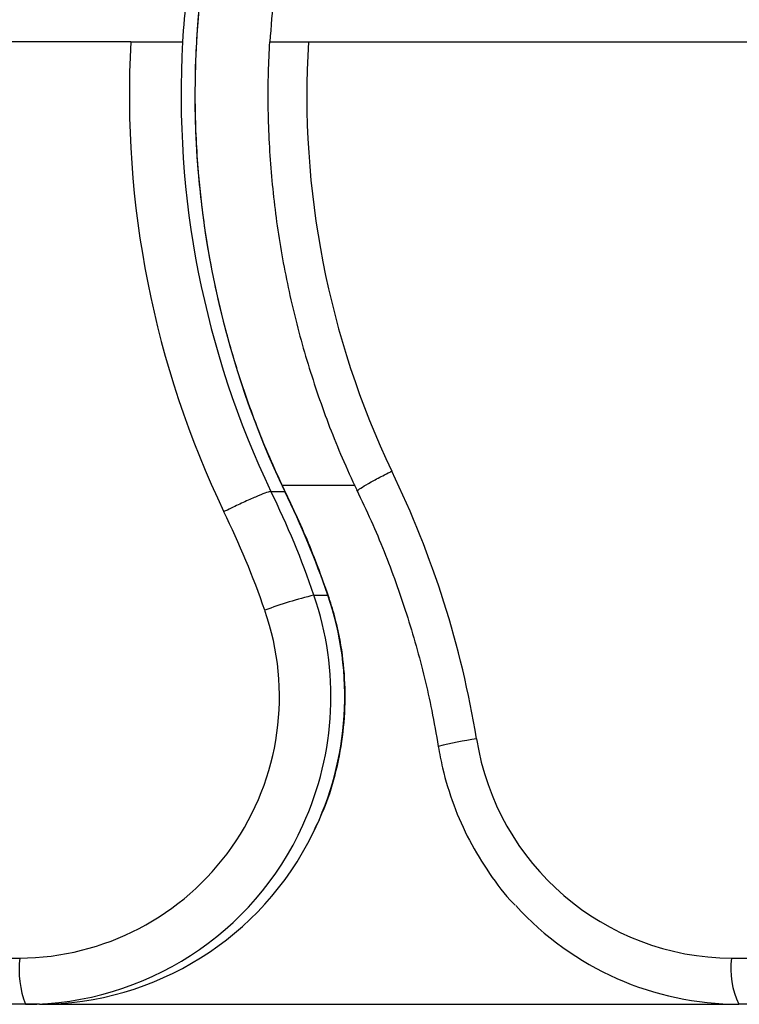
# Model space of a CAD drawing. Units: millimetres. Extents: x 17585 to 24562, y 29406 to 35221.
# Drawn here: x 21701 to 21748, y 31604 to 31668 of the extents above; entities that cross this region are included whole.
import ezdxf

# ---------------------------------------------------------------- set-up
doc = ezdxf.new("R2010")
doc.units = ezdxf.units.MM
doc.header["$LTSCALE"] = 200

msp = doc.modelspace()

# ---------------------------------------------------------------- linework, layer by layer
at = {"color": 7, "linetype": 'Continuous', "lineweight": 25}
for p, q in [((21707.992, 31666.146), (21583.742, 31666.146)), ((21719.531, 31666.146), (21856.662, 31666.146)), ((21722.558, 31637.346), (21717.862, 31637.346)), ((21717.097, 31636.952), (21717.997, 31636.952)), ((21719.893, 31630.219), (21720.792, 31630.219)), ((21594.441, 31606.646), (21700.775, 31606.646)), ((21701.16, 31603.646), (21594.826, 31603.646)), ((21702.06, 31603.646), (21701.16, 31603.646)), ((21702.06, 31603.646), (21747.493, 31603.646)), ((21779.457, 31603.646), (21747.493, 31603.646))]:
    msp.add_line(p, q, dxfattribs=at)
at = {"color": 8, "linetype": 'Continuous', "lineweight": 25}
for p, q in [((21717.997, 31636.952), (21717.989, 31636.926)), ((21720.792, 31630.219), (21720.818, 31630.212)), ((21747.021, 31606.646), (21779.457, 31606.646))]:
    msp.add_line(p, q, dxfattribs=at)
at = {"color": 7, "linetype": 'Continuous', "lineweight": 25}
for centre, radius, start, end in [((21771.886, 31662.712), 59.729, 154.20575, 205.54842), ((21771.036, 31662.712), 59.778, 173.82134, 176.70693), ((21776.959, 31662.713), 60.023, 173.84696, 176.72067), ((21770.633, 31662.707), 62.736, 176.85725, 205.56226), ((21770.973, 31662.707), 59.715, 176.6985, 205.55006), ((21776.325, 31662.705), 56.898, 176.53314, 205.43705), ((21668.424, 31610.775), 62.85, 9.25011, 25.93923), ((21663.584, 31610.789), 59.567, 19.03743, 26.05402), ((21664.483, 31610.789), 59.567, 19.03743, 26.05402), ((21663.238, 31610.786), 56.553, 19.03743, 26.06677), ((21726.029, 31604.662), 26.284, 103.50026, 110.79477), ((21700.671, 31623.625), 16.979, 270.35126, 19.28474), ((21747.102, 31623.495), 16.849, 188.93729, 269.72761), ((21701.119, 31623.475), 19.829, 270.11858, 335.60463), ((21702.016, 31623.477), 19.831, 270.12504, 333.87393), ((21747.519, 31623.291), 19.644, 222.35052, 269.92345), ((21706.901, 31605.908), 6.17, 173.13442, 201.50904), ((21752.147, 31605.915), 5.177, 171.8781, 205.98606)]:
    msp.add_arc(centre, radius, start, end, dxfattribs=at)
at = {"color": 8, "linetype": 'Continuous', "lineweight": 25}
for centre, radius, start, end in [((21700.845, 31623.646), 20.15, 335.48408, 19.03708), ((21701.746, 31623.647), 20.148, 333.77909, 19.03812), ((21733.133, 31600.414), 20.637, 97.45063, 104.49514)]:
    msp.add_arc(centre, radius, start, end, dxfattribs=at)
at = {"color": 7, "linetype": 'Continuous', "lineweight": 25}
for points, knots in [([(21718.168, 31636.643), (21717.853, 31637.311), (21716.924, 31639.282), (21715.595, 31642.655), (21714.289, 31646.78), (21713.289, 31650.992), (21712.595, 31655.265), (21712.212, 31659.579), (21712.142, 31663.909), (21712.385, 31668.233), (21712.941, 31672.527), (21713.804, 31676.769), (21714.976, 31680.934), (21716.399, 31684.934), (21717.568, 31687.477), (21718.135, 31688.711)], [0, 0, 0, 0, 0.041215, 0.121492, 0.20178, 0.282066, 0.362349, 0.442631, 0.522912, 0.603192, 0.683472, 0.763752, 0.844033, 0.924316, 1, 1, 1, 1]), ([(21707.992, 31666.146), (21708.331, 31666.146), (21709.011, 31666.146), (21709.971, 31666.146), (21710.743, 31666.146), (21711.207, 31666.146), (21711.314, 31666.146), (21711.357, 31666.146)], [0, 0, 0, 0, 0.215116, 0.430237, 0.645221, 0.859882, 1, 1, 1, 1]), ([(21717.003, 31666.148), (21716.97, 31665.491), (21716.863, 31663.393), (21716.919, 31659.845), (21717.277, 31655.528), (21717.951, 31651.249), (21718.93, 31647.031), (21720.214, 31642.898), (21721.535, 31639.494), (21722.466, 31637.495), (21722.789, 31636.802)], [0, 0, 0, 0, 0.06525, 0.208353, 0.351478, 0.494604, 0.637729, 0.780851, 0.923969, 1, 1, 1, 1]), ([(21717.039, 31666.146), (21717.032, 31666.146), (21717.012, 31666.146), (21717.349, 31666.146), (21717.986, 31666.146), (21718.766, 31666.146), (21719.313, 31666.146), (21719.531, 31666.146)], [0, 0, 0, 0, 0.126576, 0.364696, 0.602991, 0.84167, 1, 1, 1, 1]), ([(21717.097, 31636.952), (21717.025, 31636.937), (21716.879, 31636.908), (21716.302, 31636.682), (21715.536, 31636.348), (21714.775, 31635.994), (21714.271, 31635.751), (21714.073, 31635.654), (21714.038, 31635.637)], [0, 0, 0, 0, 0.214664, 0.429328, 0.643993, 0.85866, 0.974859, 1, 1, 1, 1]), ([(21720.818, 31630.212), (21720.556, 31630.944), (21719.832, 31632.961), (21718.86, 31635.213), (21718.132, 31636.718), (21717.998, 31636.994)], [0, 0, 0, 0, 0.317346, 0.87471, 1, 1, 1, 1]), ([(21722.665, 31637.059), (21722.982, 31636.392), (21723.917, 31634.425), (21725.257, 31631.06), (21726.573, 31626.941), (21727.446, 31623.37), (21727.831, 31621.173), (21727.967, 31620.395)], [0, 0, 0, 0, 0.12644, 0.372666, 0.618923, 0.865168, 1, 1, 1, 1]), ([(21719.82, 31614.766), (21720.091, 31615.325), (21720.726, 31616.639), (21721.386, 31618.849), (21721.839, 31621.326), (21721.97, 31623.845), (21721.786, 31626.358), (21721.371, 31628.488), (21720.967, 31629.749), (21720.818, 31630.212)], [0, 0, 0, 0, 0.117292, 0.275441, 0.433616, 0.591813, 0.750025, 0.908244, 1, 1, 1, 1]), ([(21727.967, 31620.395), (21728.054, 31619.927), (21728.293, 31618.634), (21728.931, 31616.573), (21729.948, 31614.268), (21731.272, 31612.136), (21732.295, 31610.732), (21732.931, 31610.113), (21732.968, 31610.076)], [0, 0, 0, 0, 0.122639, 0.338524, 0.554494, 0.770432, 0.986324, 1, 1, 1, 1])]:
    msp.add_open_spline(points, degree=3, knots=knots, dxfattribs=at)
at = {"color": 8, "linetype": 'Continuous', "lineweight": 25}
msp.add_open_spline([(21722.748, 31636.983), (21722.738, 31636.993), (21722.709, 31637.02), (21723.003, 31637.225), (21723.565, 31637.555), (21724.231, 31637.909), (21724.712, 31638.152), (21724.908, 31638.249), (21724.942, 31638.267)], degree=3, knots=[0, 0, 0, 0, 0.13693, 0.372842, 0.608755, 0.84467, 0.972371, 1, 1, 1, 1], dxfattribs=at)

doc.saveas('drawing.dxf')
